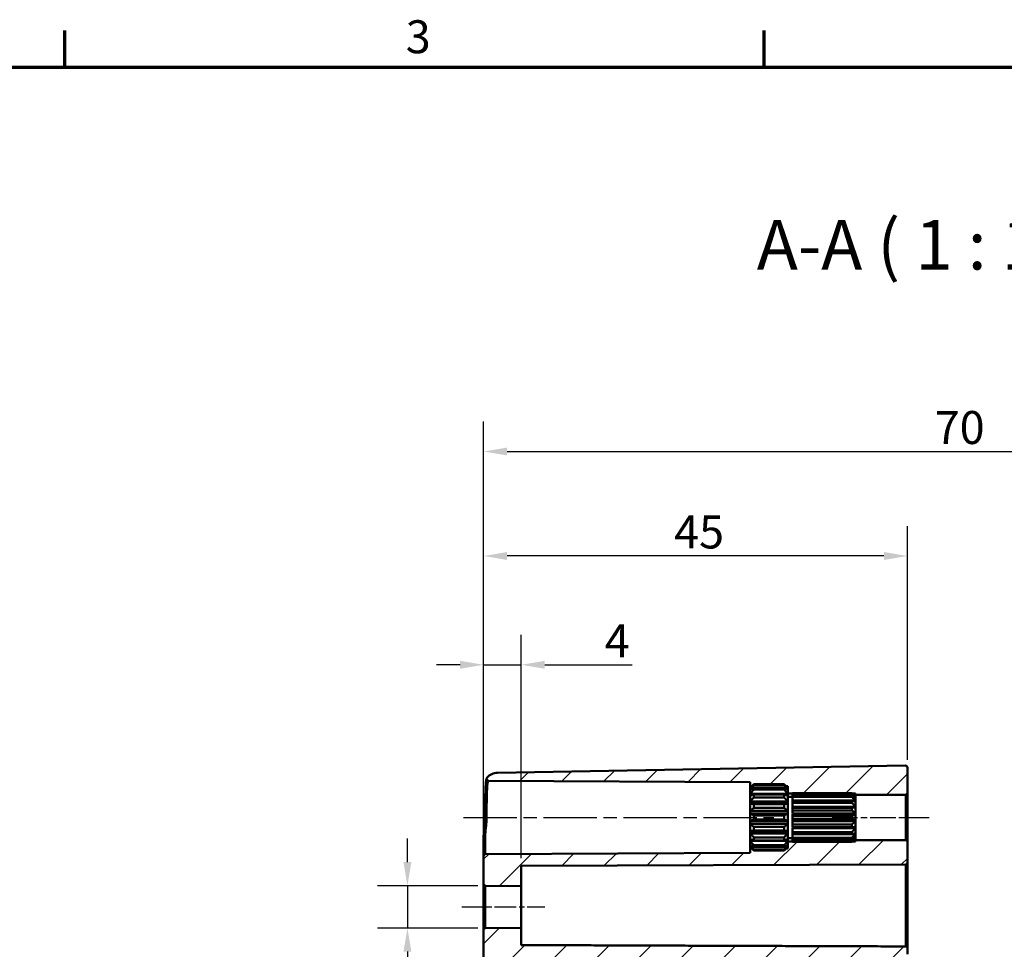
# Model space of a CAD drawing. Units: millimetres. Extents: x 0 to 594, y 0 to 420.
# Drawn here: x 366 to 471, y 316 to 415 of the extents above; entities that cross this region are included whole.
import ezdxf

# ---------------------------------------------------------------- set-up
doc = ezdxf.new("R2010")
doc.units = ezdxf.units.MM
doc.linetypes.add('CHAIN', pattern=[0.3543, 0.2362, -0.0295, 0.0591, -0.0295])
doc.layers.get('0').update_dxf_attribs({"lineweight": 25})
for name, color, linetype, lineweight in [('Bemaßung (ISO)', 7, 'Continuous', 25), ('Mittellinie (ISO)', 7, 'Continuous', 25), ('Rahmen (ISO)', 7, 'Continuous', 70), ('Schraffur (ISO)', 7, 'Continuous', 18), ('Sichtbar (ISO)', 7, 'Continuous', 50), ('Sichtbar schmal (ISO)', 7, 'Continuous', 35), ('Symbol (ISO)', 7, 'Continuous', 25)]:
    doc.layers.add(name, color=color, linetype=linetype, lineweight=lineweight)
doc.styles.add('Bezeichnungstext (DIN)', font='isocpeur.ttf')
doc.styles.add('Notiztext (DIN)', font='isocpeur.ttf')
doc.dimstyles.new('Standard (DIN)', dxfattribs={"dimtxt": 3.5, "dimasz": 2.5, "dimexe": 3.175, "dimexo": 0.8, "dimgap": 0.8, "dimtad": 1, "dimrnd": 1e-08, "dimzin": 0, "dimtxsty": 'Notiztext (DIN)', "dimcen": 0.09, "dimdle": 10, "dimclrd": 256, "dimclre": 256, "dimclrt": 256, "dimadec": 0, "dimazin": 0, "dimtfac": 1, "dimtmove": 0, "dimatfit": 3, "dimfxl": 1, "dimtolj": 1, "dimtzin": 0, "dimlwd": -1, "dimlwe": -1, "dimarcsym": 0})

# ---------------------------------------------------------------- blocks, each defined once
blk = doc.blocks.new('Ränder Standardrahmen')
at = {"layer": 'Rahmen (ISO)'}
for p, q in [((371.25, 410), (371.25, 413.9)), ((445.5, 410), (445.5, 413.9))]:
    blk.add_line(p, q, dxfattribs=at)
at = {"layer": 'Rahmen (ISO)', "flags": 128}
blk.add_lwpolyline([(10, 10), (10, 410), (584, 410), (584, 10), (10, 10)], dxfattribs=at)
at = {"layer": 'Rahmen (ISO)', "insert": (407.45, 410.4), "char_height": 3.5, "attachment_point": 7, "style": 'Notiztext (DIN)'}
blk.add_mtext('3', dxfattribs=at)
blk = doc.blocks.new('*D28')
at = {"layer": 'Bemaßung (ISO)', "transparency": 16777216}
for p, q in [((415.72, 327.07), (415.72, 349.75)), ((419.72, 326.03), (419.72, 349.75)), ((413.22, 346.57), (410.72, 346.57)), ((415.72, 346.57), (419.72, 346.57)), ((422.22, 346.57), (431.48, 346.57))]:
    blk.add_line(p, q, dxfattribs=at)
for points in [[(413.22, 346.99), (413.22, 346.15), (415.72, 346.57)], [(422.22, 346.99), (422.22, 346.15), (419.72, 346.57)]]:
    blk.add_solid(points, dxfattribs=at)
at = {"layer": 'Defpoints', "color": 0, "transparency": 16777216}
for p in [(419.72, 346.57), (415.72, 326.27), (419.72, 325.23)]:
    blk.add_point(p, dxfattribs=at)
at = {"layer": 'Bemaßung (ISO)', "transparency": 16777216, "insert": (428.58, 350.87), "char_height": 3.5, "attachment_point": 1, "style": 'Notiztext (DIN)'}
blk.add_mtext('\\A1;4', dxfattribs=at)
blk = doc.blocks.new('*D29')
at = {"layer": 'Bemaßung (ISO)', "transparency": 16777216}
for p, q in [((415.72, 327.07), (415.72, 361.29)), ((460.72, 336.47), (460.72, 361.29)), ((458.22, 358.12), (418.22, 358.12))]:
    blk.add_line(p, q, dxfattribs=at)
for points in [[(418.22, 358.54), (418.22, 357.7), (415.72, 358.12)], [(458.22, 358.54), (458.22, 357.7), (460.72, 358.12)]]:
    blk.add_solid(points, dxfattribs=at)
at = {"layer": 'Defpoints', "color": 0, "transparency": 16777216}
for p in [(415.72, 358.12), (460.72, 335.67), (415.72, 326.27)]:
    blk.add_point(p, dxfattribs=at)
at = {"layer": 'Bemaßung (ISO)', "transparency": 16777216, "insert": (435.95, 362.42), "char_height": 3.5, "attachment_point": 1, "style": 'Notiztext (DIN)'}
blk.add_mtext('\\A1;45', dxfattribs=at)
blk = doc.blocks.new('*D30')
at = {"layer": 'Bemaßung (ISO)', "transparency": 16777216}
for p, q in [((415.72, 327.07), (415.72, 372.39)), ((515.72, 327.27), (515.72, 372.39)), ((418.22, 369.21), (513.22, 369.21))]:
    blk.add_line(p, q, dxfattribs=at)
for points in [[(418.22, 369.63), (418.22, 368.8), (415.72, 369.21)], [(513.22, 369.63), (513.22, 368.8), (515.72, 369.21)]]:
    blk.add_solid(points, dxfattribs=at)
at = {"layer": 'Defpoints', "color": 0, "transparency": 16777216}
for p in [(515.72, 369.21), (415.72, 326.27), (515.72, 326.47)]:
    blk.add_point(p, dxfattribs=at)
at = {"layer": 'Bemaßung (ISO)', "transparency": 16777216, "insert": (463.62, 373.51), "char_height": 3.5, "attachment_point": 1, "style": 'Notiztext (DIN)'}
blk.add_mtext('\\A1;70', dxfattribs=at)
blk = doc.blocks.new('*D36')
at = {"layer": 'Bemaßung (ISO)', "transparency": 16777216}
for p, q in [((407.63, 325.62), (407.63, 328.12)), ((415.12, 323.12), (404.45, 323.12)), ((407.63, 323.12), (407.63, 318.62)), ((415.12, 318.62), (404.45, 318.62)), ((407.63, 316.12), (407.63, 300.89))]:
    blk.add_line(p, q, dxfattribs=at)
for points in [[(407.21, 325.62), (408.05, 325.62), (407.63, 323.12)], [(407.21, 316.12), (408.05, 316.12), (407.63, 318.62)]]:
    blk.add_solid(points, dxfattribs=at)
at = {"layer": 'Defpoints', "color": 0, "transparency": 16777216}
for p in [(407.63, 323.12), (415.92, 323.12), (415.92, 318.62)]:
    blk.add_point(p, dxfattribs=at)
at = {"layer": 'Bemaßung (ISO)', "transparency": 16777216, "insert": (401.56, 301.69), "char_height": 3.5, "attachment_point": 1, "rotation": 90, "style": 'Notiztext (DIN)'}
blk.add_mtext('\\A1;{\\fAIGDT|b0|i0;\\H3.5000;n\\fISOCPEUR|b0|i0;\\H3.5000;}4,5', dxfattribs=at)

msp = doc.modelspace()

# ---------------------------------------------------------------- hatches: boundary and pattern name
at = {"layer": 'Schraffur (ISO)'}
h = msp.add_hatch(dxfattribs=at)
h.set_pattern_fill('ANSI31', color=256, scale=25.4, style=0)
h.set_pattern_definition([(45, (0, 0), (-2.245064, 2.245064), [])])
edge = h.paths.add_edge_path()
edge.add_line((419.22, 310.073), (415.72, 310.073))
edge.add_line((415.72, 310.073), (415.72, 318.421))
edge.add_ellipse((415.92, 318.421), major_axis=(-0.002, 0.2), ratio=1, start_angle=0, end_angle=89.5, ccw=False)
edge.add_line((415.918, 318.621), (419.72, 318.654))
edge.add_line((419.72, 318.654), (419.72, 316.814))
edge.add_line((419.72, 316.814), (460.521, 316.671))
edge.add_spline(control_points=[(460.521, 316.671), (460.545, 316.67), (460.574, 316.665), (460.619, 316.646), (460.644, 316.629), (460.679, 316.594), (460.695, 316.57), (460.714, 316.524), (460.72, 316.494), (460.72, 316.47)], knot_values=[0.029686, 0.029686, 0.029686, 0.029686, 0.0370094, 0.0370094, 0.0444218, 0.0444218, 0.0518563, 0.0518563, 0.0593075, 0.0593075, 0.0593075, 0.0593075], degree=3, periodic=0)
edge.add_line((460.72, 316.47), (460.72, 315.835))
edge.add_spline(control_points=[(460.72, 315.835), (460.72, 315.81), (460.726, 315.781), (460.745, 315.735), (460.761, 315.71), (460.796, 315.675), (460.821, 315.659), (460.865, 315.64), (460.893, 315.635), (460.917, 315.634)], knot_values=[0.0003463, 0.0003463, 0.0003463, 0.0003463, 0.007786, 0.007786, 0.0152114, 0.0152114, 0.0226208, 0.0226208, 0.0296712, 0.0296712, 0.0296712, 0.0296712], degree=3, periodic=0)
edge.add_line((460.917, 315.634), (462.124, 315.613))
edge.add_spline(control_points=[(462.124, 315.613), (462.148, 315.613), (462.175, 315.607), (462.219, 315.588), (462.244, 315.572), (462.279, 315.537), (462.296, 315.512), (462.314, 315.466), (462.32, 315.437), (462.32, 315.412)], knot_values=[0.0296639, 0.0296639, 0.0296639, 0.0296639, 0.0367147, 0.0367147, 0.0441244, 0.0441244, 0.0515487, 0.0515487, 0.0589843, 0.0589843, 0.0589843, 0.0589843], degree=3, periodic=0)
edge.add_line((462.32, 315.412), (462.32, 314.359))
edge.add_spline(control_points=[(462.32, 314.359), (462.32, 314.334), (462.314, 314.305), (462.296, 314.259), (462.279, 314.234), (462.244, 314.199), (462.22, 314.183), (462.175, 314.164), (462.148, 314.159), (462.124, 314.158)], knot_values=[0.0003463, 0.0003463, 0.0003463, 0.0003463, 0.0077725, 0.0077725, 0.01519, 0.01519, 0.0225977, 0.0225977, 0.0296512, 0.0296512, 0.0296512, 0.0296512], degree=3, periodic=0)
edge.add_line((462.124, 314.158), (419.711, 313.417))
edge.add_spline(control_points=[(419.711, 313.417), (419.652, 313.416), (419.583, 313.401), (419.472, 313.355), (419.41, 313.314), (419.323, 313.226), (419.282, 313.165), (419.235, 313.05), (419.22, 312.978), (419.22, 312.916)], knot_values=[0.0741011, 0.0741011, 0.0741011, 0.0741011, 0.0917377, 0.0917377, 0.1102561, 0.1102561, 0.1287926, 0.1287926, 0.1473422, 0.1473422, 0.1473422, 0.1473422], degree=3, periodic=0)
edge.add_line((419.22, 312.916), (419.22, 310.073))
edge = h.paths.add_edge_path()
edge.add_line((448.02, 327.461), (448.02, 327.363))
edge.add_line((448.02, 327.363), (448.02, 327.223))
edge.add_line((448.02, 327.223), (448.02, 327.219))
edge.add_line((448.02, 327.219), (448.02, 327.069))
edge.add_line((448.02, 327.069), (447.861, 327.069))
edge.add_spline(control_points=[(447.861, 327.069), (447.746, 326.96), (447.62, 326.843)], knot_values=[0, 0, 0, 0.0356097, 0.0356097, 0.0356097], weights=[1.001168, 1.0013962, 1], degree=2, periodic=0)
edge.add_line((447.62, 326.843), (444.42, 326.843))
edge.add_spline(control_points=[(444.42, 326.843), (444.294, 326.96), (444.18, 327.069)], knot_values=[0.0256052, 0.0256052, 0.0256052, 0.0612149, 0.0612149, 0.0612149], weights=[1, 1.0013962, 1.001168], degree=2, periodic=0)
edge.add_line((444.18, 327.069), (444.02, 327.069))
edge.add_line((444.02, 327.069), (444.02, 326.617))
edge.add_line((444.02, 326.617), (415.919, 326.47))
edge.add_ellipse((415.92, 326.27), major_axis=(-0.001, 0.2), ratio=1, start_angle=0, end_angle=89.7)
edge.add_line((415.72, 326.27), (415.72, 323.318))
edge.add_ellipse((415.92, 323.318), major_axis=(-0.2, 0), ratio=1, start_angle=0, end_angle=89.5)
edge.add_line((415.918, 323.118), (419.72, 323.084))
edge.add_line((419.72, 323.084), (419.72, 325.226))
edge.add_line((419.72, 325.226), (460.521, 325.369))
edge.add_ellipse((460.52, 325.569), major_axis=(0.001, -0.2), ratio=1, start_angle=0, end_angle=89.8)
edge.add_line((460.72, 325.569), (460.72, 327.769))
edge.add_ellipse((460.52, 327.769), major_axis=(0.2, 0), ratio=1, start_angle=0, end_angle=90)
edge.add_line((460.52, 327.969), (455.22, 327.969))
edge.add_line((455.22, 327.969), (455.22, 327.819))
edge.add_line((455.22, 327.819), (454.855, 327.819))
edge.add_spline(control_points=[(454.855, 327.819), (454.838, 327.803), (454.82, 327.787)], knot_values=[0, 0, 0, 0.0048519, 0.0048519, 0.0048519], weights=[1.0006937, 1.0003766, 1], degree=2, periodic=0)
edge.add_line((454.82, 327.787), (448.52, 327.787))
edge.add_line((448.52, 327.787), (448.52, 327.819))
edge.add_line((448.52, 327.819), (448.02, 327.819))
edge.add_line((448.02, 327.819), (448.02, 327.461))
edge = h.paths.add_edge_path()
edge.add_line((448.02, 333.375), (448.02, 333.277))
edge.add_line((448.02, 333.277), (448.02, 332.919))
edge.add_line((448.02, 332.919), (448.52, 332.919))
edge.add_line((448.52, 332.919), (448.52, 332.952))
edge.add_line((448.52, 332.952), (454.82, 332.952))
edge.add_spline(control_points=[(454.82, 332.952), (454.838, 332.935), (454.855, 332.919)], knot_values=[0.0566686, 0.0566686, 0.0566686, 0.0615205, 0.0615205, 0.0615205], weights=[1, 1.0003766, 1.0006937], degree=2, periodic=0)
edge.add_line((454.855, 332.919), (455.22, 332.919))
edge.add_line((455.22, 332.919), (455.22, 332.769))
edge.add_line((455.22, 332.769), (460.52, 332.769))
edge.add_ellipse((460.52, 332.969), major_axis=(0, -0.2), ratio=1, start_angle=0, end_angle=90)
edge.add_line((460.72, 332.969), (460.72, 335.666))
edge.add_ellipse((460.52, 335.666), major_axis=(0.2, 0), ratio=1, start_angle=0, end_angle=91)
edge.add_line((460.517, 335.866), (417.194, 335.109))
edge.add_ellipse((417.22, 333.61), major_axis=(-0.026, 1.5), ratio=1, start_angle=0, end_angle=47.77097)
edge.add_spline(control_points=[(416.092, 334.598), (416.076, 334.58), (416.064, 334.559), (416.047, 334.513), (416.042, 334.489), (416.043, 334.439), (416.048, 334.413), (416.068, 334.365), (416.083, 334.343), (416.12, 334.307), (416.142, 334.292), (416.19, 334.272), (416.215, 334.267), (416.241, 334.267)], knot_values=[-0.0458409, -0.0458409, -0.0458409, -0.0458409, -0.0385462, -0.0385462, -0.0312516, -0.0312516, -0.0234387, -0.0234387, -0.0156258, -0.0156258, -0.0078129, -0.0078129, 0, 0, 0, 0], degree=3, periodic=0)
edge.add_line((416.241, 334.267), (444.02, 334.121))
edge.add_line((444.02, 334.121), (444.02, 333.669))
edge.add_line((444.02, 333.669), (444.18, 333.669))
edge.add_spline(control_points=[(444.18, 333.669), (444.294, 333.778), (444.42, 333.896)], knot_values=[0, 0, 0, 0.0356097, 0.0356097, 0.0356097], weights=[1.001168, 1.0013962, 1], degree=2, periodic=0)
edge.add_line((444.42, 333.896), (447.62, 333.896))
edge.add_spline(control_points=[(447.62, 333.896), (447.746, 333.778), (447.861, 333.669)], knot_values=[0.0256052, 0.0256052, 0.0256052, 0.0612149, 0.0612149, 0.0612149], weights=[1, 1.0013962, 1.001168], degree=2, periodic=0)
edge.add_line((447.861, 333.669), (448.02, 333.669))
edge.add_line((448.02, 333.669), (448.02, 333.519))
edge.add_line((448.02, 333.519), (448.02, 333.516))
edge.add_line((448.02, 333.516), (448.02, 333.375))
edge = h.paths.add_edge_path()
edge.add_line((415.72, 310.073), (415.72, 218.129))
edge.add_ellipse((417.22, 218.129), major_axis=(-1.5, 0), ratio=1, start_angle=0, end_angle=89)
edge.add_line((417.194, 216.629), (460.517, 215.873))
edge.add_ellipse((460.52, 216.073), major_axis=(-0.003, -0.2), ratio=1, start_angle=0, end_angle=91)
edge.add_line((460.72, 216.073), (460.72, 217.273))
edge.add_ellipse((460.92, 217.273), major_axis=(-0.2, 0), ratio=1, start_angle=271, end_angle=360, ccw=False)
edge.add_line((460.917, 217.473), (462.124, 217.494))
edge.add_ellipse((462.12, 217.694), major_axis=(0.003, -0.2), ratio=1, start_angle=0, end_angle=89)
edge.add_line((462.32, 217.694), (462.32, 218.745))
edge.add_ellipse((462.12, 218.745), major_axis=(0.2, 0), ratio=1, start_angle=0, end_angle=89)
edge.add_line((462.124, 218.945), (419.711, 219.685))
edge.add_ellipse((419.72, 220.185), major_axis=(-0.009, -0.5), ratio=1, start_angle=271, end_angle=360, ccw=False)
edge.add_line((419.22, 220.185), (419.22, 222.041))
edge.add_ellipse((419.72, 222.041), major_axis=(-0.5, 0), ratio=1, start_angle=271, end_angle=360, ccw=False)
edge.add_line((419.711, 222.541), (423.729, 222.611))
edge.add_ellipse((423.72, 223.111), major_axis=(0.009, -0.5), ratio=1, start_angle=0, end_angle=89)
edge.add_line((424.22, 223.111), (424.22, 224.128))
edge.add_ellipse((423.72, 224.128), major_axis=(0.5, 0), ratio=1, start_angle=0, end_angle=89)
edge.add_line((423.729, 224.628), (417.72, 224.733))
edge.add_line((417.72, 224.733), (417.72, 228.506))
edge.add_line((417.72, 228.506), (423.729, 228.611))
edge.add_ellipse((423.72, 229.111), major_axis=(0.009, -0.5), ratio=1, start_angle=0, end_angle=89)
edge.add_line((424.22, 229.111), (424.22, 230.128))
edge.add_ellipse((423.72, 230.128), major_axis=(0.5, 0), ratio=1, start_angle=0, end_angle=89)
edge.add_line((423.729, 230.628), (419.711, 230.698))
edge.add_ellipse((419.72, 231.198), major_axis=(-0.009, -0.5), ratio=1, start_angle=271, end_angle=360, ccw=False)
edge.add_line((419.22, 231.198), (419.22, 310.073))
edge.add_line((419.22, 310.073), (415.72, 310.073))

# ---------------------------------------------------------------- linework, layer by layer
at = {"layer": 'Mittellinie (ISO)', "linetype": 'CHAIN', "ltscale": 23.990969}
msp.add_line((413.58, 330.369), (446.52, 330.369), dxfattribs=at)
at = {"layer": 'Mittellinie (ISO)', "linetype": 'CHAIN', "ltscale": 11.445336}
msp.add_line((452.72, 330.369), (463.02, 330.369), dxfattribs=at)
at = {"layer": 'Mittellinie (ISO)', "linetype": 'CHAIN', "ltscale": 9.780465}
msp.add_line((413.418, 320.869), (422.22, 320.869), dxfattribs=at)
at = {"layer": 'Sichtbar (ISO)'}
for p, q in [((460.517, 335.866), (417.194, 335.109)), ((460.72, 332.969), (460.72, 335.666)), ((416.241, 334.267), (444.02, 334.121)), ((444.02, 334.121), (444.02, 333.669)), ((444.02, 333.669), (444.18, 333.669)), ((444.02, 333.519), (444.02, 333.669)), ((444.02, 333.516), (444.02, 333.519)), ((444.024, 333.519), (444.02, 333.519)), ((444.02, 333.375), (444.02, 333.516)), ((444.42, 333.896), (444.42, 333.823)), ((447.62, 333.896), (444.42, 333.896)), ((444.42, 333.823), (447.62, 333.823)), ((447.62, 333.543), (444.42, 333.543)), ((444.42, 333.543), (444.42, 333.334)), ((447.62, 333.823), (447.62, 333.896)), ((447.62, 333.334), (447.62, 333.543)), ((447.861, 333.669), (448.02, 333.669)), ((448.02, 333.519), (448.017, 333.519)), ((448.02, 333.669), (448.02, 333.519)), ((448.02, 333.519), (448.02, 333.516)), ((448.02, 333.516), (448.02, 333.375)), ((444.166, 333.375), (444.02, 333.375)), ((444.02, 333.277), (444.02, 333.375)), ((444.02, 332.872), (444.02, 333.277)), ((448.02, 332.872), (444.02, 332.872)), ((444.02, 332.687), (444.02, 332.872)), ((444.02, 332.067), (444.02, 332.687)), ((444.42, 333.334), (447.62, 333.334)), ((447.62, 332.807), (444.42, 332.807)), ((444.42, 332.807), (444.42, 332.487)), ((444.42, 332.487), (447.62, 332.487)), ((447.62, 332.487), (447.62, 332.807)), ((448.02, 333.375), (447.874, 333.375)), ((448.02, 333.375), (448.02, 333.277)), ((448.02, 333.277), (448.02, 332.872)), ((448.02, 332.919), (448.52, 332.919)), ((448.02, 332.872), (448.02, 332.687)), ((448.02, 332.687), (448.02, 332.067)), ((448.02, 332.569), (448.52, 332.569)), ((448.52, 332.899), (448.52, 332.952)), ((454.82, 332.952), (448.52, 332.952)), ((448.52, 332.694), (448.52, 332.899)), ((448.52, 332.899), (454.82, 332.899)), ((454.82, 332.694), (448.52, 332.694)), ((448.52, 332.54), (448.52, 332.694)), ((448.52, 332.155), (448.52, 332.54)), ((448.52, 332.54), (454.82, 332.54)), ((454.82, 332.899), (454.82, 332.952)), ((454.82, 332.54), (454.82, 332.694)), ((454.855, 332.919), (455.22, 332.919)), ((455.22, 332.919), (455.22, 332.769)), ((455.22, 332.769), (460.52, 332.769)), ((455.22, 332.769), (455.22, 332.569)), ((455.22, 332.569), (455.22, 332.447)), ((455.22, 332.569), (455.22, 332.569)), ((455.22, 332.569), (455.22, 332.569)), ((460.72, 327.769), (460.72, 332.969)), ((448.02, 332.067), (444.02, 332.067)), ((444.02, 331.818), (444.02, 332.067)), ((448.02, 331.818), (444.02, 331.818)), ((444.02, 331.057), (444.02, 331.818)), ((447.62, 331.778), (444.42, 331.778)), ((444.42, 331.778), (444.42, 331.385)), ((447.62, 331.385), (447.62, 331.778)), ((448.02, 332.067), (448.02, 331.818)), ((448.02, 331.818), (448.02, 331.057)), ((454.82, 332.155), (448.52, 332.155)), ((448.52, 331.92), (448.52, 332.155)), ((448.52, 331.497), (448.52, 331.92)), ((448.52, 331.92), (454.82, 331.92)), ((455.22, 331.497), (448.52, 331.497)), ((448.52, 331.401), (448.52, 331.441)), ((455.22, 331.441), (448.52, 331.441)), ((454.82, 331.92), (454.82, 332.155)), ((455.22, 332.075), (455.087, 332.075)), ((455.22, 332.447), (455.189, 332.447)), ((455.22, 332.447), (455.22, 332.425)), ((455.22, 332.425), (455.22, 332.075)), ((455.22, 332.075), (455.22, 332.034)), ((455.22, 332.034), (455.22, 331.497)), ((455.22, 331.497), (455.22, 331.441)), ((455.22, 331.441), (455.22, 330.783)), ((448.02, 331.057), (444.02, 331.057)), ((444.02, 330.774), (444.02, 331.057)), ((448.02, 330.774), (444.02, 330.774)), ((444.02, 329.964), (444.02, 330.774)), ((444.42, 331.385), (447.62, 331.385)), ((447.62, 330.578), (444.42, 330.578)), ((444.42, 330.578), (444.42, 330.16)), ((447.62, 330.16), (447.62, 330.578)), ((448.02, 331.057), (448.02, 330.774)), ((448.02, 330.774), (448.02, 329.964)), ((454.82, 331.401), (448.52, 331.401)), ((448.52, 331.113), (448.52, 331.401)), ((448.52, 330.783), (448.52, 331.113)), ((448.52, 331.113), (454.82, 331.113)), ((455.22, 330.783), (448.52, 330.783)), ((448.52, 330.522), (448.52, 330.72)), ((455.22, 330.72), (448.52, 330.72)), ((454.82, 330.522), (448.52, 330.522)), ((448.52, 330.216), (448.52, 330.522)), ((454.82, 331.113), (454.82, 331.401)), ((454.82, 330.216), (454.82, 330.522)), ((455.22, 330.783), (455.22, 330.72)), ((455.22, 330.72), (455.22, 330.019)), ((448.02, 329.964), (444.02, 329.964)), ((444.02, 329.681), (444.02, 329.964)), ((448.02, 329.681), (444.02, 329.681)), ((444.02, 328.92), (444.02, 329.681)), ((444.42, 330.16), (447.62, 330.16)), ((447.62, 329.354), (444.42, 329.354)), ((444.42, 329.354), (444.42, 328.961)), ((447.62, 328.961), (447.62, 329.354)), ((448.02, 329.964), (448.02, 329.681)), ((448.02, 329.681), (448.02, 328.92)), ((448.52, 330.019), (448.52, 330.216)), ((448.52, 330.216), (454.82, 330.216)), ((455.22, 330.019), (448.52, 330.019)), ((448.52, 329.625), (448.52, 329.956)), ((455.22, 329.956), (448.52, 329.956)), ((454.82, 329.625), (448.52, 329.625)), ((448.52, 329.338), (448.52, 329.625)), ((448.52, 329.297), (448.52, 329.338)), ((448.52, 329.338), (454.82, 329.338)), ((454.82, 329.338), (454.82, 329.625)), ((455.22, 330.019), (455.22, 329.956)), ((455.22, 329.956), (455.22, 329.297)), ((448.02, 328.92), (444.02, 328.92)), ((444.02, 328.671), (444.02, 328.92)), ((448.02, 328.671), (444.02, 328.671)), ((444.02, 328.051), (444.02, 328.671)), ((444.42, 328.961), (447.62, 328.961)), ((448.02, 328.92), (448.02, 328.671)), ((448.02, 328.671), (448.02, 328.051)), ((455.22, 329.297), (448.52, 329.297)), ((448.52, 328.818), (448.52, 329.242)), ((455.22, 329.242), (448.52, 329.242)), ((454.82, 328.818), (448.52, 328.818)), ((448.52, 328.584), (448.52, 328.818)), ((448.52, 328.584), (454.82, 328.584)), ((448.52, 328.198), (448.52, 328.584)), ((454.82, 328.584), (454.82, 328.818)), ((455.22, 328.664), (455.087, 328.664)), ((455.22, 328.291), (455.189, 328.291)), ((455.22, 329.297), (455.22, 329.242)), ((455.22, 329.242), (455.22, 328.705)), ((455.22, 328.705), (455.22, 328.664)), ((455.22, 328.664), (455.22, 328.313)), ((455.22, 328.313), (455.22, 328.291)), ((455.22, 328.291), (455.22, 328.169)), ((415.72, 328.22), (415.72, 326.27)), ((444.02, 327.866), (444.02, 328.051)), ((448.02, 327.866), (444.02, 327.866)), ((444.02, 327.461), (444.02, 327.866)), ((444.02, 327.363), (444.02, 327.461)), ((444.166, 327.363), (444.02, 327.363)), ((444.02, 327.223), (444.02, 327.363)), ((447.62, 328.251), (444.42, 328.251)), ((444.42, 328.251), (444.42, 327.931)), ((444.42, 327.931), (447.62, 327.931)), ((447.62, 327.405), (444.42, 327.405)), ((444.42, 327.405), (444.42, 327.196)), ((447.62, 327.931), (447.62, 328.251)), ((447.62, 327.196), (447.62, 327.405)), ((448.02, 327.363), (447.874, 327.363)), ((448.02, 328.169), (448.52, 328.169)), ((448.02, 328.051), (448.02, 327.866)), ((448.02, 327.866), (448.02, 327.461)), ((448.52, 327.819), (448.02, 327.819)), ((448.02, 327.461), (448.02, 327.363)), ((448.02, 327.363), (448.02, 327.223)), ((454.82, 328.198), (448.52, 328.198)), ((448.52, 328.045), (448.52, 328.198)), ((448.52, 328.045), (454.82, 328.045)), ((448.52, 327.84), (448.52, 328.045)), ((454.82, 327.84), (448.52, 327.84)), ((448.52, 327.787), (448.52, 327.84)), ((448.52, 327.787), (454.82, 327.787)), ((454.82, 328.045), (454.82, 328.198)), ((454.82, 327.787), (454.82, 327.84)), ((455.22, 327.819), (454.855, 327.819)), ((455.22, 328.169), (455.22, 327.969)), ((455.22, 328.169), (455.22, 328.169)), ((455.22, 328.169), (455.22, 328.169)), ((460.52, 327.969), (455.22, 327.969)), ((455.22, 327.969), (455.22, 327.819)), ((460.72, 325.569), (460.72, 327.769)), ((415.72, 326.27), (415.72, 323.318)), ((444.02, 326.617), (415.919, 326.47)), ((444.02, 327.219), (444.02, 327.223)), ((444.02, 327.069), (444.02, 327.219)), ((444.024, 327.219), (444.02, 327.219)), ((444.18, 327.069), (444.02, 327.069)), ((444.02, 327.069), (444.02, 326.617)), ((444.42, 327.196), (447.62, 327.196)), ((447.62, 326.916), (444.42, 326.916)), ((444.42, 326.916), (444.42, 326.843)), ((444.42, 326.843), (447.62, 326.843)), ((447.62, 326.843), (447.62, 326.916)), ((448.02, 327.069), (447.861, 327.069)), ((448.02, 327.219), (448.017, 327.219)), ((448.02, 327.223), (448.02, 327.219)), ((448.02, 327.219), (448.02, 327.069)), ((419.72, 325.226), (460.521, 325.369)), ((419.72, 323.084), (419.72, 325.226)), ((460.72, 316.47), (460.72, 325.569)), ((415.72, 323.318), (415.72, 318.421)), ((415.918, 323.118), (419.72, 323.084)), ((419.72, 323.084), (419.72, 318.654)), ((415.72, 318.421), (415.72, 310.073)), ((419.72, 318.654), (415.918, 318.621)), ((419.72, 316.814), (419.72, 318.654)), ((460.72, 315.835), (460.72, 316.47))]:
    msp.add_line(p, q, dxfattribs=at)
for centre, radius, start, end in [((460.52, 335.666), 0.2, 0, 91), ((417.22, 333.61), 1.5, 91, 138.77097), ((460.52, 332.969), 0.2, 270, 0), ((460.52, 327.769), 0.2, 0, 90), ((415.92, 326.27), 0.2, 90.3, 180), ((460.52, 325.569), 0.2, 270.2, 0), ((415.92, 323.318), 0.2, 180, 269.5), ((415.92, 318.421), 0.2, 90.5, 180)]:
    msp.add_arc(centre, radius, start, end, dxfattribs=at)
for points, knots in [([(415.871, 330.369), (415.871, 330.575), (415.872, 330.782), (415.874, 331.192), (415.875, 331.395), (415.88, 331.789), (415.882, 331.981), (415.889, 332.352), (415.893, 332.532), (415.901, 332.874), (415.906, 333.036), (415.917, 333.337), (415.924, 333.477), (415.937, 333.734), (415.944, 333.851), (415.96, 334.057), (415.969, 334.147), (415.987, 334.301), (415.997, 334.365), (416.016, 334.447), (416.023, 334.472), (416.042, 334.524), (416.052, 334.552), (416.084, 334.59)], [0, 0, 0, 0, 0.06152878, 0.06152878, 0.12305757, 0.12305757, 0.18458635, 0.18458635, 0.24611513, 0.24611513, 0.30764391, 0.30764391, 0.3691727, 0.3691727, 0.43070148, 0.43070148, 0.49223026, 0.49223026, 0.55375905, 0.55375905, 0.58452344, 0.58452344, 0.61528783, 0.61528783, 0.61528783, 0.61528783]), ([(416.092, 334.598), (416.076, 334.58), (416.064, 334.559), (416.047, 334.513), (416.042, 334.489), (416.043, 334.439), (416.048, 334.413), (416.068, 334.365), (416.083, 334.343), (416.12, 334.307), (416.142, 334.292), (416.19, 334.272), (416.215, 334.267), (416.241, 334.267)], [-0.045840929, -0.045840929, -0.045840929, -0.045840929, -0.038546243, -0.038546243, -0.031251558, -0.031251558, -0.023438668, -0.023438668, -0.015625779, -0.015625779, -0.007812889, -0.007812889, 0, 0, 0, 0]), ([(415.72, 328.22), (415.72, 328.356), (415.728, 328.494), (415.75, 328.774), (415.765, 328.916), (415.795, 329.201), (415.811, 329.344), (415.838, 329.635), (415.85, 329.781), (415.867, 330.075), (415.871, 330.222), (415.871, 330.369)], [0, 0, 0, 0, 0.0451942, 0.0451942, 0.0903884, 0.0903884, 0.13558261, 0.13558261, 0.18077681, 0.18077681, 0.22597101, 0.22597101, 0.22597101, 0.22597101]), ([(460.72, 316.47), (460.72, 316.494), (460.714, 316.524), (460.695, 316.57), (460.679, 316.594), (460.644, 316.629), (460.619, 316.646), (460.574, 316.665), (460.545, 316.67), (460.521, 316.671)], [0.029686044, 0.029686044, 0.029686044, 0.029686044, 0.037137256, 0.037137256, 0.044571765, 0.044571765, 0.051984079, 0.051984079, 0.059307473, 0.059307473, 0.059307473, 0.059307473])]:
    msp.add_open_spline(points, degree=3, knots=knots, dxfattribs=at)
msp.add_open_spline([(416.092, 334.598), (416.092, 334.598), (416.089, 334.595), (416.084, 334.59)], degree=3, dxfattribs=at)
for points, weights in [([(444.42, 333.896), (444.204, 333.694), (444.02, 333.516)], [1, 1.00240019955, 1]), ([(444.02, 333.375), (444.204, 333.586), (444.42, 333.823)], [1, 1.00240019955, 1]), ([(444.42, 333.543), (444.204, 333.402), (444.02, 333.277)], [1, 1.00240019955, 1]), ([(448.02, 333.516), (447.836, 333.694), (447.62, 333.896)], [1, 1.00240019955, 1]), ([(447.62, 333.823), (447.836, 333.586), (448.02, 333.375)], [1, 1.00240019955, 1]), ([(448.02, 333.277), (447.836, 333.402), (447.62, 333.543)], [1, 1.00240019955, 1]), ([(444.02, 332.872), (444.204, 333.089), (444.42, 333.334)], [1, 1.00240019955, 1]), ([(444.42, 332.807), (444.204, 332.744), (444.02, 332.687)], [1, 1.00240019955, 1]), ([(444.02, 332.067), (444.204, 332.265), (444.42, 332.487)], [1, 1.00240019955, 1]), ([(447.62, 333.334), (447.836, 333.089), (448.02, 332.872)], [1, 1.00240019955, 1]), ([(448.02, 332.687), (447.836, 332.744), (447.62, 332.807)], [1, 1.00240019955, 1]), ([(447.62, 332.487), (447.836, 332.265), (448.02, 332.067)], [1, 1.00240019955, 1]), ([(455.22, 332.569), (455.043, 332.744), (454.82, 332.952)], [1, 1.00477478172, 1]), ([(454.82, 332.899), (455.043, 332.654), (455.22, 332.447)], [1, 1.00477478172, 1]), ([(455.22, 332.425), (455.043, 332.548), (454.82, 332.694)], [1, 1.00477478172, 1]), ([(454.82, 332.54), (455.043, 332.288), (455.22, 332.075)], [1, 1.00477478172, 1]), ([(444.42, 331.778), (444.204, 331.799), (444.02, 331.818)], [1, 1.00240019955, 1]), ([(448.02, 331.818), (447.836, 331.799), (447.62, 331.778)], [1, 1.00240019955, 1]), ([(455.22, 332.034), (455.043, 332.089), (454.82, 332.155)], [1, 1.00477478172, 1]), ([(454.82, 331.92), (455.043, 331.691), (455.22, 331.497)], [1, 1.00477478172, 1]), ([(455.22, 331.441), (455.043, 331.423), (454.82, 331.401)], [1, 1.00477478172, 1]), ([(444.02, 331.057), (444.204, 331.211), (444.42, 331.385)], [1, 1.00240019955, 1]), ([(444.42, 330.578), (444.204, 330.682), (444.02, 330.774)], [1, 1.00240019955, 1]), ([(447.62, 331.385), (447.836, 331.211), (448.02, 331.057)], [1, 1.00240019955, 1]), ([(448.02, 330.774), (447.836, 330.682), (447.62, 330.578)], [1, 1.00240019955, 1]), ([(454.82, 331.113), (455.043, 330.934), (455.22, 330.783)], [1, 1.00477478172, 1]), ([(455.22, 330.72), (455.043, 330.629), (454.82, 330.522)], [1, 1.00477478172, 1]), ([(444.02, 329.964), (444.204, 330.057), (444.42, 330.16)], [1, 1.00240019955, 1]), ([(444.42, 329.354), (444.204, 329.527), (444.02, 329.681)], [1, 1.00240019955, 1]), ([(447.62, 330.16), (447.836, 330.057), (448.02, 329.964)], [1, 1.00240019955, 1]), ([(448.02, 329.681), (447.836, 329.527), (447.62, 329.354)], [1, 1.00240019955, 1]), ([(454.82, 330.216), (455.043, 330.109), (455.22, 330.019)], [1, 1.00477478172, 1]), ([(455.22, 329.956), (455.043, 329.804), (454.82, 329.625)], [1, 1.00477478172, 1]), ([(454.82, 329.338), (455.043, 329.316), (455.22, 329.297)], [1, 1.00477478172, 1]), ([(444.02, 328.92), (444.204, 328.939), (444.42, 328.961)], [1, 1.00240019955, 1]), ([(444.42, 328.251), (444.204, 328.474), (444.02, 328.671)], [1, 1.00240019955, 1]), ([(447.62, 328.961), (447.836, 328.939), (448.02, 328.92)], [1, 1.00240019955, 1]), ([(448.02, 328.671), (447.836, 328.474), (447.62, 328.251)], [1, 1.00240019955, 1]), ([(455.22, 329.242), (455.043, 329.048), (454.82, 328.818)], [1, 1.00477478172, 1]), ([(454.82, 328.584), (455.043, 328.649), (455.22, 328.705)], [1, 1.00477478172, 1]), ([(455.22, 328.664), (455.043, 328.45), (454.82, 328.198)], [1, 1.00477478172, 1]), ([(454.82, 328.045), (455.043, 328.19), (455.22, 328.313)], [1, 1.00477478172, 1]), ([(455.22, 328.291), (455.043, 328.084), (454.82, 327.84)], [1, 1.00477478172, 1]), ([(444.02, 328.051), (444.204, 327.995), (444.42, 327.931)], [1, 1.00240019955, 1]), ([(444.42, 327.405), (444.204, 327.649), (444.02, 327.866)], [1, 1.00240019955, 1]), ([(444.02, 327.461), (444.204, 327.337), (444.42, 327.196)], [1, 1.00240019955, 1]), ([(444.42, 326.916), (444.204, 327.153), (444.02, 327.363)], [1, 1.00240019955, 1]), ([(447.62, 327.931), (447.836, 327.995), (448.02, 328.051)], [1, 1.00240019955, 1]), ([(448.02, 327.866), (447.836, 327.649), (447.62, 327.405)], [1, 1.00240019955, 1]), ([(447.62, 327.196), (447.836, 327.337), (448.02, 327.461)], [1, 1.00240019955, 1]), ([(448.02, 327.363), (447.836, 327.153), (447.62, 326.916)], [1, 1.00240019955, 1]), ([(454.82, 327.787), (455.043, 327.994), (455.22, 328.169)], [1, 1.00477478171, 1]), ([(444.02, 327.223), (444.204, 327.044), (444.42, 326.843)], [1, 1.00240019955, 1]), ([(447.62, 326.843), (447.836, 327.044), (448.02, 327.223)], [1, 1.00240019955, 1]), ([(460.521, 316.671), (439.787, 316.743), (419.72, 316.814)], [1, 1.00013236803, 1])]:
    msp.add_rational_spline(points, weights, degree=2, dxfattribs=at)
at = {"layer": 'Sichtbar schmal (ISO)'}
for p, q in [((460.52, 332.769), (460.52, 327.969)), ((415.871, 330.369), (416.07, 330.369)), ((415.919, 326.47), (415.919, 328.325)), ((460.521, 325.369), (460.521, 316.671)), ((415.918, 318.621), (415.918, 323.118))]:
    msp.add_line(p, q, dxfattribs=at)
for centre, major_axis, ratio, start_param, end_param in [((416.236, 334.459), (-0.151, 0.131), 0.9967858, 0, 2.275797), ((415.92, 328.22), (-0.2, 0), 0.5242692, 4.717625, 6.2831853)]:
    msp.add_ellipse(centre, major_axis=major_axis, ratio=ratio, start_param=start_param, end_param=end_param, dxfattribs=at)
for points, knots in [([(416.07, 330.369), (416.07, 330.621), (416.071, 330.874), (416.075, 331.521), (416.081, 331.903), (416.095, 332.568), (416.103, 332.855), (416.127, 333.441), (416.144, 333.721), (416.185, 334.112), (416.209, 334.231), (416.235, 334.259)], [0, 0, 0, 0, 0.07925091, 0.07925091, 0.20605237, 0.20605237, 0.31693659, 0.31693659, 0.46575406, 0.46575406, 0.61528783, 0.61528783, 0.61528783, 0.61528783]), ([(415.919, 328.325), (415.919, 328.478), (415.93, 328.637), (415.962, 328.966), (415.982, 329.135), (416.001, 329.307), (416.02, 329.478), (416.038, 329.654), (416.063, 330.01), (416.07, 330.19), (416.07, 330.369)], [0, 0, 0, 0, 0.05649275, 0.05649275, 0.11298551, 0.11298551, 0.11298551, 0.16947826, 0.16947826, 0.22597101, 0.22597101, 0.22597101, 0.22597101])]:
    msp.add_open_spline(points, degree=3, knots=knots, dxfattribs=at)
msp.add_open_spline([(416.235, 334.259), (416.239, 334.264), (416.241, 334.267), (416.241, 334.267)], degree=3, dxfattribs=at)

# ---------------------------------------------------------------- block references
msp.add_blockref('Ränder Standardrahmen', (0, 0))

# ---------------------------------------------------------------- texts
at = {"layer": 'Symbol (ISO)', "insert": (444.728, 386.894), "char_height": 5.25, "attachment_point": 7, "style": 'Bezeichnungstext (DIN)'}
msp.add_mtext('A-A ( 1 : 1 )', dxfattribs=at)

# ---------------------------------------------------------------- dimensions: what is measured, and where the dimension line sits
at = {"layer": 'Bemaßung (ISO)'}
dim = msp.add_linear_dim(base=(515.72, 369.214), p1=(415.72, 326.27), p2=(515.72, 326.473), dimstyle='Standard (DIN)', override={"dimdec": 0, "dimlfac": 0.7, "dimtp": 0, "dimtm": 0, "dimtdec": 2, "dimtofl": 0, "dimatfit": 1}, dxfattribs=at)
dim.commit()
dim.dimension.update_dxf_attribs({"geometry": '*D30', "text_midpoint": (465.72, 369.214), "dimtype": 160})
for base, p1, p2, override, picture, middle in [((415.72, 358.119), (460.72, 335.666), (415.72, 326.27), {"dimdec": 0, "dimtp": 0, "dimtm": 0, "dimtdec": 2, "dimtofl": 0, "dimatfit": 1}, '*D29', (438.22, 358.119)), ((419.72, 346.57), (415.72, 326.27), (419.72, 325.226), {"dimdec": 0, "dimtp": 0, "dimtm": 0, "dimtdec": 2, "dimtofl": 1, "dimatfit": 1}, '*D28', (429.633, 346.57))]:
    dim = msp.add_linear_dim(base=base, p1=p1, p2=p2, angle=180, dimstyle='Standard (DIN)', override=override, dxfattribs=at)
    dim.commit()
    dim.dimension.update_dxf_attribs({"geometry": picture, "text_midpoint": middle, "dimtype": 160})
dim = msp.add_linear_dim(base=(407.629, 323.118), p1=(415.918, 318.621), p2=(415.918, 323.118), angle=90, text='{\\fAIGDT|b0|i0;\\H3.5000;n\\fISOCPEUR|b0|i0;\\H3.5000;}<>', dimstyle='Standard (DIN)', override={"dimdec": 1, "dimtp": 0, "dimtm": 0, "dimtdec": 2, "dimtofl": 1, "dimatfit": 1}, dxfattribs=at)
dim.commit()
dim.dimension.update_dxf_attribs({"geometry": '*D36', "text_midpoint": (407.629, 306.643), "dimtype": 160})

doc.saveas('drawing.dxf')
